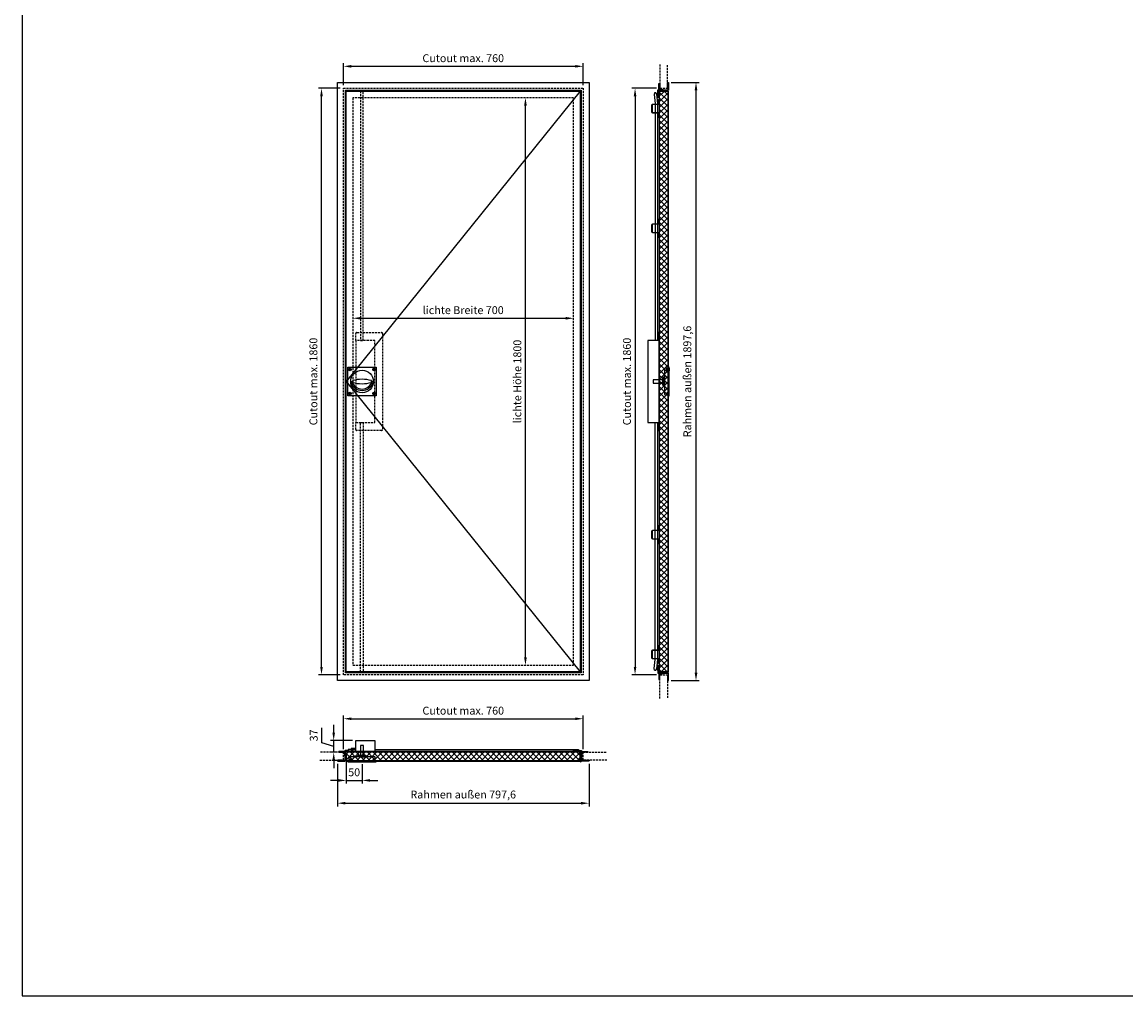
# Model space of a CAD drawing. Units: millimetres. Extents: x -1000 to 6000, y -1000 to 4966.
# Drawn here: x -1000 to 2500, y -1000 to 2089 of the extents above; entities that cross this region are included whole.
import ezdxf

# ---------------------------------------------------------------- set-up
doc = ezdxf.new("R2010")
doc.units = ezdxf.units.MM
doc.linetypes.add('LM_Strichpunkt', pattern=[18, 12, -3, 0, -3])
doc.linetypes.add('VERDECKT', pattern=[9.525, 6.35, -3.175])
for name, color, linetype in [('LM_Revi_Bemaßung', 7, 'Continuous'), ('LM_Revi_Beschläge', 7, 'Continuous'), ('LM_Revi_verdeckt', 8, 'VERDECKT'), ('LM_Revi_Wand', 1, 'VERDECKT')]:
    doc.layers.add(name, color=color, linetype=linetype)
doc.styles.add('Lethe_Standard', font='isocp.shx')
doc.dimstyles.new('DIM_1_10', dxfattribs={"dimscale": 10, "dimtxt": 2.5, "dimasz": 2.5, "dimexe": 1, "dimexo": 1, "dimgap": 1, "dimtad": 1, "dimtxsty": 'Lethe_Standard', "dimcen": 0, "dimclrd": 87, "dimclre": 87, "dimclrt": 256, "dimadec": 1, "dimazin": 0, "dimtfac": 1, "dimtmove": 1, "dimatfit": 3, "dimfxl": 0, "dimlwd": -1, "dimlwe": -1, "dimarcsym": 0})
pattern_1 = [(45, (24966.4502, -19674.4054), (-1.34703842, 1.34703842), []), (45, (24967.3483, -19674.4054), (-1.34703842, 1.34703842), [])]

# ---------------------------------------------------------------- blocks, each defined once
blk = doc.blocks.new('*U15')
at = {"color": 0}
for p, q in [((243.4, 0.5), (247.9, 0)), ((315.1, 0.5), (310.6, 0))]:
    blk.add_line(p, q, dxfattribs=at)
blk.add_lwpolyline([(324.2, -45), (234.2, -45), (234.2, 45), (324.2, 45)], close=True, dxfattribs=at)
for centre, radius in [((241.2, 38), 4), ((241.2, 38), 2), ((279.2, 0), 36), ((317.2, 38), 4), ((317.2, 38), 2), ((241.2, -38), 4), ((317.2, -38), 4), ((241.2, -38), 2), ((317.2, -38), 2)]:
    blk.add_circle(centre, radius, dxfattribs=at)
for centre, radius, start, end in [((279.2, 8.1), 36.6, 192.0224, 347.9776), ((269.8, 0), 20.5, 171.585, 188.415), ((279.1, -104.4), 111.4, 74.6027, 105.3973), ((288.4, 0), 20.5, 351.585, 8.415), ((279.2, 8.5), 32.5, 195.1839, 344.8161), ((279.1, 104.4), 111.4, 254.6027, 285.3973)]:
    blk.add_arc(centre, radius, start, end, dxfattribs=at)
blk = doc.blocks.new('*U14')
at = {"color": 0}
for p, q in [((-2, 45), (-2, -45)), ((0, 45), (-2, 45)), ((0, 44), (0, 45)), ((0, 42), (0, -42)), ((11, 42), (2, 42)), ((13, -40), (13, 40)), ((14, -7.5), (14, 7.5)), ((-2, -45), (0, -45)), ((0, -45), (0, -44)), ((2, -42), (11, -42))]:
    blk.add_line(p, q, dxfattribs=at)
for points in [[(16, 7.5), (13, 7.5), (13, -7.5), (16, -7.5)], [(49, 5), (16, 5), (16, -5), (49, -5)]]:
    blk.add_lwpolyline(points, close=True, dxfattribs=at)
at = {"color": 0, "lineweight": 15}
for points in [[(17, -15), (17, 15), (16, 15), (16, -15)], [(17, -12), (17, 12), (19, 12), (19, -12)]]:
    blk.add_lwpolyline(points, close=True, dxfattribs=at)
at = {"color": 0}
for centre, start, end in [((2, 44), 180, 270), ((11, 40), 0, 90), ((2, -44), 90, 180), ((11, -40), 270, 0)]:
    blk.add_arc(centre, 2, start, end, dxfattribs=at)
blk = doc.blocks.new('LM_HARDWARE_PIANO_HINGE')
h = blk.add_hatch()
h.set_pattern_fill('STEEL', color=8, scale=0.25, style=0)
h.set_pattern_definition([(45, (-3.8978, -290.021), (-0.561266, 0.561266), []), (45, (-3.8978, -289.6241), (-0.561266, 0.561266), [])])
h.paths.add_polyline_path([(0, 18.5, 1), (-3, 18.5, 1)])
h.paths.add_polyline_path([(-2, 18.5, -1), (-1, 18.5, -1)], flags=16)
h.paths.add_polyline_path([(0, 18.5, -0.278179), (-0.8, 17.2), (-0.8, 0), (0, 0)])
h.paths.add_polyline_path([(-2.2, 17.2, -0.278179), (-3, 18.5), (-3, 0), (-2.2, 0)])
for p, q in [((-3, 18.5), (-3, 0)), ((-3, 0), (-2.2, 0)), ((-2.2, 17.2), (-2.2, 0)), ((-0.8, 17.2), (-0.8, 0)), ((-0.8, 0), (0, 0)), ((0, 18.5), (0, 0))]:
    blk.add_line(p, q)
for radius in [1.5, 0.5]:
    blk.add_circle((-1.5, 18.5), radius)
blk = doc.blocks.new('*U3')
at = {"color": 0, "linetype": 'LM_Strichpunkt', "lineweight": -2, "ltscale": 0.25}
blk.add_line((-1.3, 0), (7.3, 0), dxfattribs=at)
at = {"color": 0, "linetype": 'ByBlock', "lineweight": -2}
for p, q in [((2, 2), (0, 4)), ((0, -4), (0, 4)), ((2, -2), (2, 2)), ((2, 2), (5.5, 2)), ((2, 1.5), (5.5, 1.5)), ((5.5, 2), (6, 1.5)), ((5.5, -2), (5.5, 2)), ((6, -1.5), (6, 1.5)), ((2, -2), (0, -4)), ((2, -1.5), (5.5, -1.5)), ((2, -2), (5.5, -2)), ((5.5, -2), (6, -1.5))]:
    blk.add_line(p, q, dxfattribs=at)
at = {"color": 0, "linetype": 'ByBlock'}
blk.add_line((6, 1.5), (6, 1.5), dxfattribs=at)
blk = doc.blocks.new('Einnietmutter')
for points in [[(2.1, 1.3), (2.1, 1), (2.1, 1), (3.6, 0.5), (1.6, 0.5), (1.6, 0.5), (1.6, 0.5), (1.6, 5.4), (-2.4, 5.4), (-2.4, 4), (-2.4, 0.5), (-4.4, 0.5), (-2.4, 0.5)], [(-4.4, 0.5), (-2.9, 1), (-2.9, 1.3)], [(-2.9, 2.2), (-2.9, 4), (-2.9, 5.9), (2.1, 5.9), (2.1, 2.2)]]:
    blk.add_lwpolyline(points)
at = {"extrusion": (0, 0, -1)}
blk.add_ellipse((2.1, 1.8), major_axis=(6.08, 0), ratio=0.132074, start_param=8.81938, end_param=10.030176, dxfattribs=at)
blk.add_ellipse((-2.9, 1.8), major_axis=(-6.08, 0), ratio=0.132074, start_param=8.81938, end_param=10.030176)
blk = doc.blocks.new('*U9')
at = {"color": 0, "linetype": 'ByBlock'}
blk.add_lwpolyline([(-130, 0), (130, 0), (130, 60), (-130, 60), (-130, 0), (-152, 0, -0.414214), (-155, 3), (-155, 82, -0.414214), (-152, 85), (152, 85, -0.414214), (155, 82), (155, 3, -0.414214), (152, 0), (130, 0)], format="xyb", dxfattribs=at)
blk = doc.blocks.new('*U11')
at = {"color": 0, "linetype": 'ByBlock'}
blk.add_lwpolyline([(0, 35), (60, 35), (60, 1.25), (85, 1.25), (85, 0), (0, 0)], close=True, dxfattribs=at)
blk = doc.blocks.new('*U10')
at = {"color": 0, "linetype": 'ByBlock'}
blk.add_lwpolyline([(-155, 1.25), (-155, 0), (155, 0), (155, 1.25), (130, 1.25), (130, 35), (-130, 35), (-130, 1.25)], close=True, dxfattribs=at)
blk = doc.blocks.new('*D29')
at = {"layer": 'Defpoints', "color": 0}
for p in [(48.8, 1149.4), (748.8, 1149.4), (748.8, 1149.4)]:
    blk.add_point(p, dxfattribs=at)
at = {"layer": 'LM_Revi_Bemaßung', "color": 87}
blk.add_line((73.8, 1149.4), (723.8, 1149.4), dxfattribs=at)
for points in [[(73.8, 1153.6), (73.8, 1145.2), (48.8, 1149.4)], [(723.8, 1153.6), (723.8, 1145.2), (748.8, 1149.4)]]:
    blk.add_solid(points, dxfattribs=at)
at = {"layer": 'LM_Revi_Bemaßung', "insert": (398.8, 1171.9), "char_height": 25, "attachment_point": 5, "style": 'Lethe_Standard'}
blk.add_mtext('lichte Breite 700', dxfattribs=at)
blk = doc.blocks.new('*D30')
at = {"layer": 'Defpoints', "color": 0}
for p in [(778.8, 1948.5), (18.8, 1878.8), (778.8, 1878.8)]:
    blk.add_point(p, dxfattribs=at)
at = {"layer": 'LM_Revi_Bemaßung', "color": 87}
for p, q in [((18.8, 1888.8), (18.8, 1958.5)), ((43.8, 1948.5), (753.8, 1948.5)), ((778.8, 1888.8), (778.8, 1958.5))]:
    blk.add_line(p, q, dxfattribs=at)
for points in [[(43.8, 1952.7), (43.8, 1944.3), (18.8, 1948.5)], [(753.8, 1952.7), (753.8, 1944.3), (778.8, 1948.5)]]:
    blk.add_solid(points, dxfattribs=at)
at = {"layer": 'LM_Revi_Bemaßung', "insert": (398.8, 1971), "char_height": 25, "attachment_point": 5, "style": 'Lethe_Standard'}
blk.add_mtext('Cutout max. 760', dxfattribs=at)
blk = doc.blocks.new('*D31')
at = {"layer": 'Defpoints', "color": 0}
for p in [(-50.6, 1878.8), (18.8, 1878.8), (18.8, 18.8)]:
    blk.add_point(p, dxfattribs=at)
at = {"layer": 'LM_Revi_Bemaßung', "color": 87}
for p, q in [((8.8, 1878.8), (-60.6, 1878.8)), ((-50.6, 43.8), (-50.6, 1853.8)), ((8.8, 18.8), (-60.6, 18.8))]:
    blk.add_line(p, q, dxfattribs=at)
for points in [[(-54.8, 1853.8), (-46.4, 1853.8), (-50.6, 1878.8)], [(-54.8, 43.8), (-46.4, 43.8), (-50.6, 18.8)]]:
    blk.add_solid(points, dxfattribs=at)
at = {"layer": 'LM_Revi_Bemaßung', "insert": (-73.1, 948.8), "char_height": 25, "attachment_point": 5, "rotation": 90, "style": 'Lethe_Standard'}
blk.add_mtext('Cutout max. 1860', dxfattribs=at)
blk = doc.blocks.new('*D32')
at = {"layer": 'Defpoints', "color": 0}
for p in [(596, 1848.8), (596, 1848.8), (596, 48.8)]:
    blk.add_point(p, dxfattribs=at)
at = {"layer": 'LM_Revi_Bemaßung', "color": 87}
blk.add_line((596, 73.8), (596, 1823.8), dxfattribs=at)
for points in [[(591.9, 1823.8), (600.2, 1823.8), (596, 1848.8)], [(591.9, 73.8), (600.2, 73.8), (596, 48.8)]]:
    blk.add_solid(points, dxfattribs=at)
at = {"layer": 'LM_Revi_Bemaßung', "insert": (573.5, 948.8), "char_height": 25, "attachment_point": 5, "rotation": 90, "style": 'Lethe_Standard'}
blk.add_mtext('lichte Höhe 1800', dxfattribs=at)
blk = doc.blocks.new('*D33')
at = {"layer": 'Defpoints', "color": 0}
for p in [(1021.9, 1878.8), (943.6, 18.8), (1021.9, 18.8)]:
    blk.add_point(p, dxfattribs=at)
at = {"layer": 'LM_Revi_Bemaßung', "color": 87}
for p, q in [((1011.9, 1878.8), (933.6, 1878.8)), ((943.6, 1853.8), (943.6, 43.8)), ((1011.9, 18.8), (933.6, 18.8))]:
    blk.add_line(p, q, dxfattribs=at)
for points in [[(939.5, 1853.8), (947.8, 1853.8), (943.6, 1878.8)], [(939.5, 43.8), (947.8, 43.8), (943.6, 18.8)]]:
    blk.add_solid(points, dxfattribs=at)
at = {"layer": 'LM_Revi_Bemaßung', "insert": (921.1, 948.8), "char_height": 25, "attachment_point": 5, "rotation": 90, "style": 'Lethe_Standard'}
blk.add_mtext('Cutout max. 1860', dxfattribs=at)
blk = doc.blocks.new('*D34')
at = {"layer": 'Defpoints', "color": 0}
for p in [(1048.4, 1897.6), (1136.9, 1897.6), (1048.4, 0)]:
    blk.add_point(p, dxfattribs=at)
at = {"layer": 'LM_Revi_Bemaßung', "color": 87}
for p, q in [((1058.4, 1897.6), (1146.9, 1897.6)), ((1136.9, 25), (1136.9, 1872.6)), ((1058.4, 0), (1146.9, 0))]:
    blk.add_line(p, q, dxfattribs=at)
for points in [[(1132.7, 1872.6), (1141.1, 1872.6), (1136.9, 1897.6)], [(1132.7, 25), (1141.1, 25), (1136.9, 0)]]:
    blk.add_solid(points, dxfattribs=at)
at = {"layer": 'LM_Revi_Bemaßung', "insert": (1112.5, 948.8), "char_height": 25, "attachment_point": 5, "rotation": 90, "style": 'Lethe_Standard'}
blk.add_mtext('Rahmen außen 1897,6', dxfattribs=at)
blk = doc.blocks.new('*D35')
at = {"layer": 'Defpoints', "color": 0}
for p in [(778.8, -120.9), (18.8, -227.3), (778.8, -227.3)]:
    blk.add_point(p, dxfattribs=at)
at = {"layer": 'LM_Revi_Bemaßung', "color": 87}
for p, q in [((18.8, -217.3), (18.8, -110.9)), ((43.8, -120.9), (753.8, -120.9)), ((778.8, -217.3), (778.8, -110.9))]:
    blk.add_line(p, q, dxfattribs=at)
for points in [[(43.8, -116.7), (43.8, -125), (18.8, -120.9)], [(753.8, -116.7), (753.8, -125), (778.8, -120.9)]]:
    blk.add_solid(points, dxfattribs=at)
at = {"layer": 'LM_Revi_Bemaßung', "insert": (398.8, -98.4), "char_height": 25, "attachment_point": 5, "style": 'Lethe_Standard'}
blk.add_mtext('Cutout max. 760', dxfattribs=at)
blk = doc.blocks.new('*D36')
at = {"layer": 'Defpoints', "color": 0}
for p in [(0, -254), (797.6, -254.1), (797.6, -388.7)]:
    blk.add_point(p, dxfattribs=at)
at = {"layer": 'LM_Revi_Bemaßung', "color": 87}
for p, q in [((0, -264), (0, -398.7)), ((797.6, -264.1), (797.6, -398.7)), ((25, -388.7), (772.6, -388.7))]:
    blk.add_line(p, q, dxfattribs=at)
for points in [[(25, -384.6), (25, -392.9), (0, -388.7)], [(772.6, -384.6), (772.6, -392.9), (797.6, -388.7)]]:
    blk.add_solid(points, dxfattribs=at)
at = {"layer": 'LM_Revi_Bemaßung', "insert": (398.8, -364.4), "char_height": 25, "attachment_point": 5, "style": 'Lethe_Standard'}
blk.add_mtext('Rahmen außen 797,6', dxfattribs=at)
blk = doc.blocks.new('*D37')
at = {"layer": 'Defpoints', "color": 0}
for p in [(28, -245.9), (78, -255), (78, -316.5)]:
    blk.add_point(p, dxfattribs=at)
at = {"layer": 'LM_Revi_Bemaßung', "color": 87}
for p, q in [((28, -255.9), (28, -326.5)), ((78, -265), (78, -326.5)), ((3, -316.5), (-22, -316.5)), ((28, -316.5), (78, -316.5)), ((103, -316.5), (128, -316.5))]:
    blk.add_line(p, q, dxfattribs=at)
for points in [[(3, -312.3), (3, -320.6), (28, -316.5)], [(103, -312.3), (103, -320.6), (78, -316.5)]]:
    blk.add_solid(points, dxfattribs=at)
at = {"layer": 'LM_Revi_Bemaßung', "insert": (53, -294), "char_height": 25, "attachment_point": 5, "style": 'Lethe_Standard'}
blk.add_mtext('50', dxfattribs=at)
blk = doc.blocks.new('*D53')
at = {"layer": 'Defpoints', "color": 0}
for p in [(-11.9, -190), (58, -190), (4.8, -227.3)]:
    blk.add_point(p, dxfattribs=at)
at = {"layer": 'LM_Revi_Bemaßung', "color": 87}
for p, q in [((-11.9, -165), (-11.9, -140)), ((-49.4, -197.4), (-49.4, -149.9)), ((-11.9, -208.6), (-49.4, -197.4)), ((48, -190), (-21.9, -190)), ((-11.9, -227.3), (-11.9, -190)), ((-11.9, -227.3), (-11.9, -190)), ((-5.2, -227.3), (-21.9, -227.3)), ((-11.9, -252.3), (-11.9, -277.3))]:
    blk.add_line(p, q, dxfattribs=at)
for points in [[(-16.1, -165), (-7.8, -165), (-11.9, -190)], [(-16.1, -252.3), (-7.8, -252.3), (-11.9, -227.3)]]:
    blk.add_solid(points, dxfattribs=at)
at = {"layer": 'LM_Revi_Bemaßung', "insert": (-71.9, -173.6), "char_height": 25, "attachment_point": 5, "rotation": 90, "style": 'Lethe_Standard'}
blk.add_mtext('37', dxfattribs=at)

msp = doc.modelspace()

# ---------------------------------------------------------------- hatches: boundary and pattern name
h = msp.add_hatch()
h.set_pattern_fill('ANSI32', color=8, scale=0.2)
h.set_pattern_definition(pattern_1)
h.paths.add_polyline_path([(1017.1, 1871.6), (1017.1, 1851.6), (1019.6, 1851.6), (1019.6, 1871.6)])
h = msp.add_hatch()
h.set_pattern_fill('ANSI37', color=8, scale=4)
h.set_pattern_definition([(45, (24968.45, -19674.405), (-8.980256, 8.980256), []), (135, (24968.45, -19674.405), (-8.980256, -8.980256), [])])
edge = h.paths.add_edge_path()
edge.add_line((1023.4, 1868.8), (1023.4, 1867.2))
edge.add_line((1023.4, 1867.2), (1021, 1867.2))
edge.add_arc((1021, 1866.6), 0.6, 90, 180)
edge.add_line((1020.4, 1866.6), (1020.4, 31))
edge.add_arc((1021, 31), 0.6, 180, 270)
edge.add_line((1021, 30.4), (1023.4, 30.4))
edge.add_line((1023.4, 30.4), (1023.4, 28.8))
edge.add_line((1023.4, 28.8), (1048.2, 28.8))
edge.add_arc((1048.2, 29.4), 0.6, 270, 360)
edge.add_line((1048.8, 29.4), (1048.8, 1868.2))
edge.add_arc((1048.2, 1868.2), 0.6, 0, 90)
edge.add_line((1048.2, 1868.8), (1023.4, 1868.8))
h = msp.add_hatch()
h.set_pattern_fill('ANSI32', color=8, scale=0.2)
h.set_pattern_definition(pattern_1)
h.paths.add_polyline_path([(1017.1, 26), (1017.1, 46), (1019.6, 46), (1019.6, 26)])
h = msp.add_hatch()
h.set_pattern_fill('ANSI32', color=8, scale=0.2)
h.set_pattern_definition(pattern_1)
h.paths.add_polyline_path([(26, -222.5), (46, -222.5), (46, -225), (26, -225)])
h = msp.add_hatch()
h.set_pattern_fill('ANSI37', color=8, scale=4)
h.set_pattern_definition([(45, (24966.45, -19674.405), (-8.980256, 8.980256), []), (135, (24966.45, -19674.405), (-8.980256, -8.980256), [])])
edge = h.paths.add_edge_path()
edge.add_line((28.8, -230.8), (30.4, -230.8))
edge.add_line((30.4, -230.8), (30.4, -226.4))
edge.add_arc((31, -226.4), 0.6, 90, 180, ccw=False)
edge.add_line((31, -225.8), (766.6, -225.8))
edge.add_arc((766.6, -226.4), 0.6, 0, 90, ccw=False)
edge.add_line((767.2, -226.4), (767.2, -230.8))
edge.add_line((767.2, -230.8), (768.8, -230.8))
edge.add_line((768.8, -230.8), (768.8, -253.6))
edge.add_arc((768.2, -253.6), 0.6, -90, 0, ccw=False)
edge.add_line((768.2, -254.2), (29.4, -254.2))
edge.add_arc((29.4, -253.6), 0.6, 180, 270, ccw=False)
edge.add_line((28.8, -253.6), (28.8, -230.8))
h = msp.add_hatch()
h.set_pattern_fill('ANSI32', color=8, scale=0.2)
h.set_pattern_definition(pattern_1)
h.paths.add_polyline_path([(771.6, -222.5), (751.6, -222.5), (751.6, -225), (771.6, -225)])

# ---------------------------------------------------------------- linework, layer by layer
for points in [[(-1000, -1000), (6000, -1000), (6000, 4000), (-1000, 4000)], [(797.6, 0), (0, 0), (0, 1897.6), (797.6, 1897.6)], [(772.6, 25), (25, 25), (25, 1872.6), (772.6, 1872.6)], [(769.6, 28), (28, 28), (28, 1869.6), (769.6, 1869.6)], [(1017.1, 1871.6), (1017.1, 1851.6), (1019.6, 1851.6), (1019.6, 1871.6)], [(1017.1, 26), (1017.1, 46), (1019.6, 46), (1019.6, 26)], [(26, -222.5), (46, -222.5), (46, -225), (26, -225)], [(58, -218.8), (58, -214.8), (43.3, -214.8), (43.3, -218.8)], [(771.6, -222.5), (751.6, -222.5), (751.6, -225), (771.6, -225)]]:
    msp.add_lwpolyline(points, close=True)
for points in [[(1015.9, 1872.4, -0.41421356), (1017.3, 1873.8), (1047.6, 1873.8, 0.41421356), (1048.4, 1874.6), (1048.4, 1882.6), (1046.9, 1882.6), (1046.9, 1896.6, -0.41421356), (1047.9, 1897.6), (1048.4, 1897.6), (1048.6, 1897.6, -0.41421356), (1049.6, 1896.6), (1049.6, 1874, -0.41421356), (1048.2, 1872.6), (1017.9, 1872.6, 0.41421356), (1017.1, 1871.8), (1017.1, 1849.8, -0.41421356), (1016.1, 1848.8), (1014.4, 1848.8, -0.41421356), (1013.4, 1849.8), (1013.4, 1863.8), (1015.9, 1863.8)], [(1018.9, 1892.8, -0.41421356), (1019.9, 1893.8), (1020.9, 1893.8, -0.41421356), (1021.9, 1892.8), (1021.9, 1877.8), (1020.15, 1877.8), (1020.15, 1875.65, 0.41421356), (1020.75, 1875.05), (1032.6, 1875.05), (1032.6, 1873.8), (1020.75, 1873.8, -0.41421356), (1018.9, 1875.65)], [(1022.6, 1868.8), (1022.6, 1868), (1021, 1868, 0.41421356), (1019.6, 1866.6), (1019.6, 31, 0.41421356), (1021, 29.6), (1022.6, 29.6), (1022.6, 28.8), (1022.6, 28.8, 0.41421356), (1023.4, 28), (1048.2, 28, 0.41421356), (1049.6, 29.4), (1049.6, 1868.2, 0.41421356), (1048.2, 1869.6), (1023.4, 1869.6, 0.41421356), (1022.6, 1868.8)], [(1046.9, 15), (1046.9, 1, 0.41421356), (1047.9, 0), (1048.4, 0), (1048.6, 0, 0.41421356), (1049.6, 1), (1049.6, 23.6, 0.41421356), (1048.2, 25), (1017.9, 25, -0.41421356), (1017.1, 25.8), (1017.1, 47.8, 0.41421356), (1016.1, 48.8), (1014.4, 48.8, 0.41421356), (1013.4, 47.8), (1013.4, 33.8), (1015.9, 33.8), (1015.9, 25.2, 0.41421356), (1017.3, 23.8), (1047.6, 23.8, -0.41421356), (1048.4, 23), (1048.4, 15)], [(1018.9, 4.8, 0.41421356), (1019.9, 3.8), (1020.9, 3.8, 0.41421356), (1021.9, 4.8), (1021.9, 19.8), (1020.15, 19.8), (1020.15, 21.95, -0.41421356), (1020.75, 22.55), (1032.6, 22.55), (1032.6, 23.8), (1020.75, 23.8, 0.41421356), (1018.9, 21.95)], [(33.8, -221.3), (25.2, -221.3, 0.41421356), (23.8, -222.7), (23.8, -253, -0.41421356), (23, -253.8), (15, -253.8), (15, -252.3), (1, -252.3, 0.41421356), (0, -253.3), (0, -253.8), (0, -254, 0.41421356), (1, -255), (23.6, -255, 0.41421356), (25, -253.6), (25, -223.3, -0.41421356), (25.8, -222.5), (47.8, -222.5, 0.41421356), (48.8, -221.5), (48.8, -219.8, 0.41421356), (47.8, -218.8), (33.8, -218.8)], [(4.8, -224.3, 0.41421356), (3.8, -225.3), (3.8, -226.3, 0.41421356), (4.8, -227.3), (19.8, -227.3), (19.8, -225.55), (21.95, -225.55, -0.41421356), (22.55, -226.15), (22.55, -238), (23.8, -238), (23.8, -226.15, 0.41421356), (21.95, -224.3)], [(768.8, -230), (768, -230), (768, -226.4, 0.41421356), (766.6, -225), (31, -225, 0.41421356), (29.6, -226.4), (29.6, -230), (28.8, -230), (28.8, -230, 0.41421356), (28, -230.8), (28, -253.6, 0.41421356), (29.4, -255), (768.2, -255, 0.41421356), (769.6, -253.6), (769.6, -230.8, 0.41421356), (768.8, -230)], [(28.8, -230.8), (30.4, -230.8), (30.4, -226.4, -0.41421356), (31, -225.8), (766.6, -225.8, -0.41421356), (767.2, -226.4), (767.2, -230.8), (768.8, -230.8), (768.8, -253.6, -0.41421356), (768.2, -254.2), (29.4, -254.2, -0.41421356), (28.8, -253.6)], [(782.6, -252.3), (796.6, -252.3, -0.41421356), (797.6, -253.3), (797.6, -253.8), (797.6, -254, -0.41421356), (796.6, -255), (774, -255, -0.41421356), (772.6, -253.6), (772.6, -223.3, 0.41421356), (771.8, -222.5), (749.8, -222.5, -0.41421356), (748.8, -221.5), (748.8, -219.8, -0.41421356), (749.8, -218.8), (763.8, -218.8), (763.8, -221.3), (772.4, -221.3, -0.41421356), (773.8, -222.7), (773.8, -253, 0.41421356), (774.6, -253.8), (782.6, -253.8)], [(792.8, -224.3, -0.41421356), (793.8, -225.3), (793.8, -226.3, -0.41421356), (792.8, -227.3), (777.8, -227.3), (777.8, -225.55), (775.65, -225.55, 0.41421356), (775.05, -226.15), (775.05, -238), (773.8, -238), (773.8, -226.15, -0.41421356), (775.65, -224.3)]]:
    msp.add_lwpolyline(points, format="xyb", close=True)
at = {"color": 8}
msp.add_lwpolyline([(769.6, 1869.6), (28, 948.8), (769.6, 28)], dxfattribs=at)
msp.add_lwpolyline([(1023.4, 1868.8), (1023.4, 1867.2), (1021, 1867.2, 0.41421356), (1020.4, 1866.6), (1020.4, 31, 0.41421356), (1021, 30.4), (1023.4, 30.4), (1023.4, 28.8), (1048.2, 28.8, 0.41421356), (1048.8, 29.4), (1048.8, 1868.2, 0.41421356), (1048.2, 1868.8), (1023.4, 1868.8)], format="xyb")
for points in [[(1005.769, 33.268), (1009.684, 32.798)], [(33.8, -218.8), (33.8, -220)], [(118, -218.8), (749.8, -218.8)]]:
    msp.add_lwpolyline(points)
at = {"layer": 'LM_Revi_Beschläge'}
for points in [[(1015.764, 1078.8), (1015.764, 1830.92), (1012.266, 1860.076), (1009.684, 1864.802), (1005.769, 1864.332), (1004.379, 1859.13), (1007.764, 1830.92), (1007.764, 1078.8)], [(1005.769, 33.268), (1004.379, 38.47), (1007.764, 66.68), (1007.764, 818.8)], [(1009.684, 32.798), (1012.266, 37.524), (1015.764, 66.68), (1015.764, 818.8)]]:
    msp.add_lwpolyline(points, dxfattribs=at)
for points in [[(1016.6, 1827.3), (999.6, 1827.3, 0.41421356), (998.1, 1825.8), (998.1, 1803.3, 0.41421356), (999.6, 1801.8), (1016.6, 1801.8, -0.41421356), (1019.6, 1798.8), (1019.6, 1785.8), (1018.1, 1785.8), (1018.1, 1798.8, 0.41421356), (1016.6, 1800.3), (999.6, 1800.3, -0.41421356), (996.6, 1803.3), (996.6, 1825.8, -0.41421356), (999.6, 1828.8), (1016.6, 1828.8, 0.41421356), (1018.1, 1830.3), (1018.1, 1843.3), (1019.6, 1843.3), (1019.6, 1830.3, -0.41421356)], [(1016.6, 1447.3), (999.6, 1447.3, 0.41421356), (998.1, 1445.8), (998.1, 1423.3, 0.41421356), (999.6, 1421.8), (1016.6, 1421.8, -0.41421356), (1019.6, 1418.8), (1019.6, 1405.8), (1018.1, 1405.8), (1018.1, 1418.8, 0.41421356), (1016.6, 1420.3), (999.6, 1420.3, -0.41421356), (996.6, 1423.3), (996.6, 1445.8, -0.41421356), (999.6, 1448.8), (1016.6, 1448.8, 0.41421356), (1018.1, 1450.3), (1018.1, 1463.3), (1019.6, 1463.3), (1019.6, 1450.3, -0.41421356)], [(1016.6, 475.8), (999.6, 475.8, 0.41421356), (998.1, 474.3), (998.1, 451.8, 0.41421356), (999.6, 450.3), (1016.6, 450.3, -0.41421356), (1019.6, 447.3), (1019.6, 434.3), (1018.1, 434.3), (1018.1, 447.3, 0.41421356), (1016.6, 448.8), (999.6, 448.8, -0.41421356), (996.6, 451.8), (996.6, 474.3, -0.41421356), (999.6, 477.3), (1016.6, 477.3, 0.41421356), (1018.1, 478.8), (1018.1, 491.8), (1019.6, 491.8), (1019.6, 478.8, -0.41421356)], [(1016.6, 95.8), (999.6, 95.8, 0.41421356), (998.1, 94.3), (998.1, 71.8, 0.41421356), (999.6, 70.3), (1016.6, 70.3, -0.41421356), (1019.6, 67.3), (1019.6, 54.3), (1018.1, 54.3), (1018.1, 67.3, 0.41421356), (1016.6, 68.8), (999.6, 68.8, -0.41421356), (996.6, 71.8), (996.6, 94.3, -0.41421356), (999.6, 97.3), (1016.6, 97.3, 0.41421356), (1018.1, 98.8), (1018.1, 111.8), (1019.6, 111.8), (1019.6, 98.8, -0.41421356)]]:
    msp.add_lwpolyline(points, format="xyb", close=True, dxfattribs=at)
at = {"layer": 'LM_Revi_verdeckt', "color": 1}
msp.add_lwpolyline([(778.8, 18.8), (18.8, 18.8), (18.8, 1878.8), (778.8, 1878.8)], close=True, dxfattribs=at)
at = {"layer": 'LM_Revi_verdeckt'}
for points in [[(81.45, 1870.8), (73.45, 1870.8), (73.45, 1078.8), (81.45, 1078.8)], [(48.8, 48.8), (748.8, 48.8), (748.8, 1848.8), (48.8, 1848.8)], [(81.45, 28), (73.45, 28), (73.45, 818.8), (81.45, 818.8)]]:
    msp.add_lwpolyline(points, close=True, dxfattribs=at)
at = {"layer": 'LM_Revi_Wand'}
for points in [[(1021.9, 1953.8), (1021.9, 1878.8), (1046.9, 1878.8), (1046.9, 1953.8)], [(1021.9, -56.2), (1021.9, 18.8), (1046.9, 18.8), (1046.9, -56.2)], [(-56.2, -252.3), (18.8, -252.3), (18.8, -227.3), (-56.2, -227.3)], [(853.8, -252.3), (778.8, -252.3), (778.8, -227.3), (853.8, -227.3)]]:
    msp.add_lwpolyline(points, dxfattribs=at)

# ---------------------------------------------------------------- block references
at = {"layer": 'LM_Revi_Beschläge'}
for name, p, rotation in [('*U10', (1019.6, 948.8), 89.99999999999999), ('*U14', (1049.6, 948.8), 180), ('Einnietmutter', (1050.126, 987.277), 90), ('*U3', (1051.6, 986.85), 180), ('Einnietmutter', (1050.126, 911.277), 90), ('*U14', (78, -255), 89.99999999999999), ('LM_HARDWARE_PIANO_HINGE', (769.6, -238), 180), ('*U3', (116.05, -257), 90)]:
    msp.add_blockref(name, p, dxfattribs=dict(at, rotation=rotation))
for name, p in [('*U15', (-201.245, 948.8)), ('*U11', (58, -225)), ('Einnietmutter', (40.477, -255.526)), ('Einnietmutter', (116.477, -255.526))]:
    msp.add_blockref(name, p, dxfattribs=at)
at = {"layer": 'LM_Revi_Beschläge', "xscale": -1}
msp.add_blockref('*U3', (1051.6, 910.85), dxfattribs=at)
at = {"layer": 'LM_Revi_Beschläge', "xscale": -1, "rotation": 270}
msp.add_blockref('*U3', (40.05, -257), dxfattribs=at)
at = {"layer": 'LM_Revi_verdeckt', "rotation": 270}
msp.add_blockref('*U9', (58, 948.8), dxfattribs=at)

# ---------------------------------------------------------------- dimensions: what is measured, and where the dimension line sits
at = {"layer": 'LM_Revi_Bemaßung'}
for base, p1, p2, override, picture, middle in [((778.8, 1948.504), (18.8, 1878.8), (778.8, 1878.8), {"dimpost": 'Cutout max. <>'}, '*D30', (398.8, 1971.004)), ((778.8, -120.855), (18.8, -227.3), (778.8, -227.3), {"dimpost": 'Cutout max. <>'}, '*D35', (398.8, -98.355)), ((797.5955, -388.7379), (0, -254), (797.5955, -254.0951), {"dimpost": 'Rahmen außen <>'}, '*D36', (398.7977, -364.369))]:
    dim = msp.add_linear_dim(base=base, p1=p1, p2=p2, dimstyle='DIM_1_10', override=override, dxfattribs=at)
    dim.commit()
    dim.dimension.update_dxf_attribs({"geometry": picture, "text_midpoint": middle})
for base, p1, p2, override, picture, middle in [((1136.915, 1897.6), (1048.4, 0), (1048.4, 1897.6), {"dimpost": 'Rahmen außen <>'}, '*D34', (1112.546, 948.8)), ((-50.604, 1878.8), (18.8, 18.8), (18.8, 1878.8), {"dimpost": 'Cutout max. <>'}, '*D31', (-73.104, 948.8)), ((943.634, 18.8), (1021.9, 1878.8), (1021.9, 18.8), {"dimpost": 'Cutout max. <>'}, '*D33', (921.134, 948.8)), ((-11.924, -190), (4.8, -227.3), (58, -190), {"dimdec": 0}, '*D53', (-71.924, -187.4))]:
    dim = msp.add_linear_dim(base=base, p1=p1, p2=p2, angle=90, dimstyle='DIM_1_10', override=override, dxfattribs=at)
    dim.commit()
    dim.dimension.update_dxf_attribs({"geometry": picture, "text_midpoint": middle})
dim = msp.add_linear_dim(base=(596.046, 1848.8), p1=(596.046, 48.8), p2=(596.046, 1848.8), angle=90, dimstyle='DIM_1_10', override={"dimpost": 'lichte Höhe <>'}, dxfattribs=at)
dim.commit()
dim.dimension.update_dxf_attribs({"geometry": '*D32', "text_midpoint": (596.046, 948.8), "dimtype": 160})
dim = msp.add_linear_dim(base=(748.8, 1149.386), p1=(48.8, 1149.386), p2=(748.8, 1149.386), dimstyle='DIM_1_10', override={"dimpost": 'lichte Breite <>'}, dxfattribs=at)
dim.commit()
dim.dimension.update_dxf_attribs({"geometry": '*D29', "text_midpoint": (398.8, 1149.386), "dimtype": 160})
dim = msp.add_linear_dim(base=(78, -316.47), p1=(28, -245.885), p2=(78, -255), dimstyle='DIM_1_10', dxfattribs=at)
dim.commit()
dim.dimension.update_dxf_attribs({"geometry": '*D37', "text_midpoint": (53, -293.97)})

doc.saveas('drawing.dxf')
